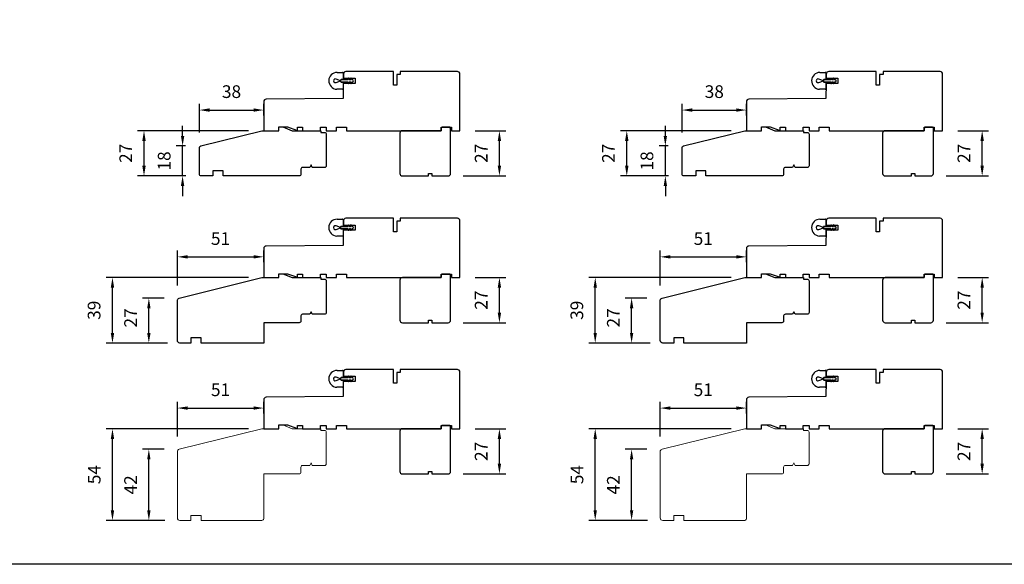
# Model space of a CAD drawing. Extents: x -4358 to -2522, y 4316 to 7126.
# Drawn here: x -3632 to -3050, y 4316 to 4638 of the extents above; entities that cross this region are included whole.
import ezdxf

# ---------------------------------------------------------------- set-up
doc = ezdxf.new("R2010")
doc.units = 0
doc.header["$LTSCALE"] = 10
doc.header["$MEASUREMENT"] = 0
doc.header["$PDMODE"] = 2
doc.header["$PDSIZE"] = -2
doc.layers.get('DEFPOINTS').update_dxf_attribs({"color": 2, "linetype": 'CONTINUOUS'})
for name, color, linetype in [('1', 1, 'CONTINUOUS'), ('6', 1, 'CONTINUOUS'), ('8', 7, 'CONTINUOUS'), ('Visible (ANSI)', 7, 'CONTINUOUS')]:
    doc.layers.add(name, color=color, linetype=linetype)
doc.layers.add('2', color=2, linetype='CONTINUOUS', lineweight=9)
doc.layers.add('Visible Narrow (ANSI)', color=7, linetype='CONTINUOUS', lineweight=20)
doc.styles.add('MODERN', font='tahoma.ttf')
doc.dimstyles.new('LWDEC$0', dxfattribs={"dimtxt": 2.5, "dimasz": 2, "dimexe": 1.25, "dimexo": 3, "dimgap": 2, "dimtad": 1, "dimtoh": 1, "dimzin": 1, "dimdsep": 46, "dimtxsty": 'MODERN', "dimcen": 0, "dimdle": 1.5, "dimadec": 0, "dimazin": 0, "dimtfac": 1, "dimtix": 1, "dimtmove": 0, "dimatfit": 3, "dimfxl": 0, "dimtzin": 0, "dimarcsym": 0})

# ---------------------------------------------------------------- blocks, each defined once
blk = doc.blocks.new('Lauren W.S.')
at = {"layer": '1'}
for p, q in [((-7.61, 0.04), (-10.31, 1.05)), ((-9.65, 5), (-6.49, 5)), ((-6.1, 4.62), (-6.1, 0.72)), ((-10.31, -1.05), (-7.61, -0.04)), ((-6.48, -5), (-9.87, -5)), ((-6.1, -0.72), (-6.1, -4.61))]:
    blk.add_line(p, q, dxfattribs=at)
for centre, radius, start, end in [((-9.59, 0), 5, 90.68762, 266.80855), ((-10.71, 0), 1.13, 69.34, 290.66), ((-6.48, 4.62), 0.387, 360, 91.30071), ((-6.48, -4.61), 0.387, 270, 360)]:
    blk.add_arc(centre, radius, start, end, dxfattribs=at)
at = {"layer": '6'}
for p, q in [((-7.61, -0.46), (-7.61, 0.46)), ((-7.61, 0.46), (-7.61, 0.04)), ((-7.36, 0.72), (-3.29, 0.72)), ((-6.1, 0.72), (-7.36, 0.72)), ((-3.07, 1.04), (-3.18, 1.28)), ((-2.77, 1.45), (-2.52, 0.86)), ((-2.3, 0.72), (-1.78, 0.72)), ((-1.57, 1.04), (-1.67, 1.28)), ((-1.27, 1.45), (-1.01, 0.86)), ((-0.8, 0.72), (-0.72, 0.72)), ((-7.61, -0.04), (-7.61, -0.46)), ((-3.29, -0.72), (-7.36, -0.72)), ((-7.36, -0.72), (-6.1, -0.72)), ((-3.18, -1.28), (-3.07, -1.04)), ((-2.52, -0.86), (-2.77, -1.46)), ((-1.78, -0.72), (-2.3, -0.72)), ((-1.67, -1.28), (-1.57, -1.04)), ((-1.01, -0.86), (-1.27, -1.46)), ((-0.72, -0.72), (-0.8, -0.72))]:
    blk.add_line(p, q, dxfattribs=at)
for centre, radius, start, end in [((-7.36, 0.46), 0.254, 90, 180), ((-7.36, 0.46), 0.254, 90, 180), ((-3.29, 0.95), 0.232, 270, 23.41418), ((-2.97, 1.36), 0.22, 24.10027, 202.70857), ((-2.3, 0.95), 0.232, 203.41418, 270), ((-1.78, 0.95), 0.232, 270, 23.41418), ((-1.47, 1.37), 0.22, 23.41418, 203.41418), ((-0.8, 0.95), 0.232, 203.41418, 269.99997), ((-0.72, 0), 0.718, 270, 90.01997), ((-7.36, -0.46), 0.254, 180, 270), ((-7.36, -0.46), 0.254, 180, 270), ((-3.29, -0.95), 0.232, 336.58582, 90), ((-2.98, -1.37), 0.22, 156.58582, 336.58582), ((-2.3, -0.95), 0.232, 90, 156.58582), ((-1.78, -0.95), 0.232, 336.58582, 90), ((-1.47, -1.37), 0.22, 156.58582, 336.58582), ((-0.8, -0.95), 0.232, 89.93812, 156.58582)]:
    blk.add_arc(centre, radius, start, end, dxfattribs=at)
blk = doc.blocks.new('*D219')
at = {"layer": '2', "color": 0, "lineweight": -2}
for p, q in [((-3362.36, 4572.2), (-3344.25, 4572.2)), ((-3348, 4551.45), (-3348, 4566.2)), ((-3369.36, 4545.45), (-3344.25, 4545.45))]:
    blk.add_line(p, q, dxfattribs=at)
at = {"layer": '2', "color": 0}
for points in [[(-3349, 4566.2), (-3347, 4566.2), (-3348, 4572.2)], [(-3349, 4551.45), (-3347, 4551.45), (-3348, 4545.45)]]:
    blk.add_solid(points, dxfattribs=at)
at = {"layer": 'DEFPOINTS', "color": 0}
for p in [(-3371.36, 4572.2), (-3348, 4572.2), (-3378.36, 4545.45)]:
    blk.add_point(p, dxfattribs=at)
at = {"layer": '2', "color": 0, "insert": (-3357.82, 4558.82), "char_height": 7.5, "attachment_point": 5, "rotation": 90, "style": 'MODERN'}
blk.add_mtext('27', dxfattribs=at)
blk = doc.blocks.new('*D212')
at = {"layer": '2', "color": 0, "linetype": 'ByBlock', "lineweight": -2}
for p, q in [((-3535.29, 4569.16), (-3535.29, 4575.16)), ((-3533.6, 4563.16), (-3539.04, 4563.16)), ((-3535.29, 4545.45), (-3535.29, 4563.16)), ((-3533.36, 4545.45), (-3539.04, 4545.45)), ((-3535.29, 4539.45), (-3535.29, 4533.45))]:
    blk.add_line(p, q, dxfattribs=at)
at = {"layer": '2', "color": 0}
for points in [[(-3536.29, 4569.16), (-3534.29, 4569.16), (-3535.29, 4563.16)], [(-3536.29, 4539.45), (-3534.29, 4539.45), (-3535.29, 4545.45)]]:
    blk.add_solid(points, dxfattribs=at)
at = {"layer": 'DEFPOINTS', "color": 0}
for p in [(-3535.29, 4563.16), (-3524.6, 4563.16), (-3524.36, 4545.45)]:
    blk.add_point(p, dxfattribs=at)
at = {"layer": '2', "color": 0, "insert": (-3545.21, 4554.31), "char_height": 7.5, "attachment_point": 5, "rotation": 90, "style": 'MODERN'}
blk.add_mtext('18', dxfattribs=at)
blk = doc.blocks.new('*D213')
at = {"layer": '2', "color": 0, "linetype": 'ByBlock', "lineweight": -2}
for p, q in [((-3496.36, 4572.2), (-3561.85, 4572.2)), ((-3558.1, 4551.45), (-3558.1, 4566.2)), ((-3533.36, 4545.45), (-3561.85, 4545.45))]:
    blk.add_line(p, q, dxfattribs=at)
at = {"layer": '2', "color": 0}
for points in [[(-3559.1, 4566.2), (-3557.1, 4566.2), (-3558.1, 4572.2)], [(-3559.1, 4551.45), (-3557.1, 4551.45), (-3558.1, 4545.45)]]:
    blk.add_solid(points, dxfattribs=at)
at = {"layer": 'DEFPOINTS', "color": 0}
for p in [(-3558.1, 4572.2), (-3487.36, 4572.2), (-3524.36, 4545.45)]:
    blk.add_point(p, dxfattribs=at)
at = {"layer": '2', "color": 0, "insert": (-3567.93, 4558.82), "char_height": 7.5, "attachment_point": 5, "rotation": 90, "style": 'MODERN'}
blk.add_mtext('27', dxfattribs=at)
blk = doc.blocks.new('*D214')
at = {"layer": '2', "color": 0, "linetype": 'ByBlock', "lineweight": -2}
for p, q in [((-3525.36, 4571.19), (-3525.36, 4588.16)), ((-3487.36, 4581.2), (-3487.36, 4588.16)), ((-3519.36, 4584.41), (-3493.36, 4584.41))]:
    blk.add_line(p, q, dxfattribs=at)
at = {"layer": '2', "color": 0}
for points in [[(-3519.36, 4585.41), (-3519.36, 4583.41), (-3525.36, 4584.41)], [(-3493.36, 4585.41), (-3493.36, 4583.41), (-3487.36, 4584.41)]]:
    blk.add_solid(points, dxfattribs=at)
at = {"layer": 'DEFPOINTS', "color": 0}
for p in [(-3487.36, 4584.41), (-3487.36, 4572.2), (-3525.36, 4562.19)]:
    blk.add_point(p, dxfattribs=at)
at = {"layer": '2', "color": 0, "insert": (-3506.36, 4594.33), "char_height": 7.5, "attachment_point": 5, "style": 'MODERN'}
blk.add_mtext('38', dxfattribs=at)
blk = doc.blocks.new('*D207')
at = {"layer": '2', "color": 0, "linetype": 'ByBlock', "lineweight": -2}
for p, q in [((-3546.22, 4473.18), (-3558.98, 4473.18)), ((-3555.23, 4452.62), (-3555.23, 4467.18)), ((-3544.29, 4446.62), (-3558.98, 4446.62))]:
    blk.add_line(p, q, dxfattribs=at)
at = {"layer": '2', "color": 0}
for points in [[(-3556.23, 4467.18), (-3554.23, 4467.18), (-3555.23, 4473.18)], [(-3556.23, 4452.62), (-3554.23, 4452.62), (-3555.23, 4446.62)]]:
    blk.add_solid(points, dxfattribs=at)
at = {"layer": 'DEFPOINTS', "color": 0}
for p in [(-3555.23, 4473.18), (-3537.22, 4473.18), (-3535.29, 4446.62)]:
    blk.add_point(p, dxfattribs=at)
at = {"layer": '2', "color": 0, "insert": (-3565.06, 4461.47), "char_height": 7.5, "attachment_point": 5, "rotation": 90, "style": 'MODERN'}
blk.add_mtext('27', dxfattribs=at)
blk = doc.blocks.new('*D215')
at = {"layer": '2', "color": 0, "linetype": 'ByBlock', "lineweight": -2}
for p, q in [((-3496.36, 4485.37), (-3580.49, 4485.37)), ((-3576.74, 4452.62), (-3576.74, 4479.37)), ((-3544.29, 4446.62), (-3580.49, 4446.62))]:
    blk.add_line(p, q, dxfattribs=at)
at = {"layer": '2', "color": 0}
for points in [[(-3577.74, 4479.37), (-3575.74, 4479.37), (-3576.74, 4485.37)], [(-3577.74, 4452.62), (-3575.74, 4452.62), (-3576.74, 4446.62)]]:
    blk.add_solid(points, dxfattribs=at)
at = {"layer": 'DEFPOINTS', "color": 0}
for p in [(-3576.74, 4485.37), (-3487.36, 4485.37), (-3535.29, 4446.62)]:
    blk.add_point(p, dxfattribs=at)
at = {"layer": '2', "color": 0, "insert": (-3586.64, 4465.99), "char_height": 7.5, "attachment_point": 5, "rotation": 90, "style": 'MODERN'}
blk.add_mtext('39', dxfattribs=at)
blk = doc.blocks.new('*D216')
at = {"layer": '2', "color": 0, "linetype": 'ByBlock', "lineweight": -2}
for p, q in [((-3538.36, 4480.73), (-3538.36, 4501.33)), ((-3487.36, 4494.37), (-3487.36, 4501.33)), ((-3532.36, 4497.58), (-3493.36, 4497.58))]:
    blk.add_line(p, q, dxfattribs=at)
at = {"layer": '2', "color": 0}
for points in [[(-3532.36, 4498.58), (-3532.36, 4496.58), (-3538.36, 4497.58)], [(-3493.36, 4498.58), (-3493.36, 4496.58), (-3487.36, 4497.58)]]:
    blk.add_solid(points, dxfattribs=at)
at = {"layer": 'DEFPOINTS', "color": 0}
for p in [(-3487.36, 4497.58), (-3487.36, 4485.37), (-3538.36, 4471.73)]:
    blk.add_point(p, dxfattribs=at)
at = {"layer": '2', "color": 0, "insert": (-3512.86, 4507.42), "char_height": 7.5, "attachment_point": 5, "style": 'MODERN'}
blk.add_mtext('51', dxfattribs=at)
blk = doc.blocks.new('*D208')
at = {"layer": '2', "color": 0, "linetype": 'ByBlock', "lineweight": -2}
for p, q in [((-3546.22, 4383.74), (-3558.98, 4383.74)), ((-3555.23, 4347.68), (-3555.23, 4377.74)), ((-3545.86, 4341.68), (-3558.98, 4341.68))]:
    blk.add_line(p, q, dxfattribs=at)
at = {"layer": '2', "color": 0}
for points in [[(-3556.23, 4377.74), (-3554.23, 4377.74), (-3555.23, 4383.74)], [(-3556.23, 4347.68), (-3554.23, 4347.68), (-3555.23, 4341.68)]]:
    blk.add_solid(points, dxfattribs=at)
at = {"layer": 'DEFPOINTS', "color": 0}
for p in [(-3555.23, 4383.74), (-3537.22, 4383.74), (-3536.86, 4341.68)]:
    blk.add_point(p, dxfattribs=at)
at = {"layer": '2', "color": 0, "insert": (-3565.06, 4362.71), "char_height": 7.5, "attachment_point": 5, "rotation": 90, "style": 'MODERN'}
blk.add_mtext('42', dxfattribs=at)
blk = doc.blocks.new('*D217')
at = {"layer": '2', "color": 0, "linetype": 'ByBlock', "lineweight": -2}
for p, q in [((-3496.36, 4395.93), (-3580.49, 4395.93)), ((-3576.74, 4347.68), (-3576.74, 4389.93)), ((-3545.86, 4341.68), (-3580.49, 4341.68))]:
    blk.add_line(p, q, dxfattribs=at)
at = {"layer": '2', "color": 0}
for points in [[(-3577.74, 4389.93), (-3575.74, 4389.93), (-3576.74, 4395.93)], [(-3577.74, 4347.68), (-3575.74, 4347.68), (-3576.74, 4341.68)]]:
    blk.add_solid(points, dxfattribs=at)
at = {"layer": 'DEFPOINTS', "color": 0}
for p in [(-3576.74, 4395.93), (-3487.36, 4395.93), (-3536.86, 4341.68)]:
    blk.add_point(p, dxfattribs=at)
at = {"layer": '2', "color": 0, "insert": (-3586.56, 4368.8), "char_height": 7.5, "attachment_point": 5, "rotation": 90, "style": 'MODERN'}
blk.add_mtext('54', dxfattribs=at)
blk = doc.blocks.new('*D218')
at = {"layer": '2', "color": 0, "linetype": 'ByBlock', "lineweight": -2}
for p, q in [((-3538.36, 4391.29), (-3538.36, 4411.89)), ((-3532.36, 4408.14), (-3493.36, 4408.14)), ((-3487.36, 4404.93), (-3487.36, 4411.89))]:
    blk.add_line(p, q, dxfattribs=at)
at = {"layer": '2', "color": 0}
for points in [[(-3532.36, 4409.14), (-3532.36, 4407.14), (-3538.36, 4408.14)], [(-3493.36, 4409.14), (-3493.36, 4407.14), (-3487.36, 4408.14)]]:
    blk.add_solid(points, dxfattribs=at)
at = {"layer": 'DEFPOINTS', "color": 0}
for p in [(-3487.36, 4408.14), (-3487.36, 4395.93), (-3538.36, 4382.29)]:
    blk.add_point(p, dxfattribs=at)
at = {"layer": '2', "color": 0, "insert": (-3512.86, 4417.98), "char_height": 7.5, "attachment_point": 5, "style": 'MODERN'}
blk.add_mtext('51', dxfattribs=at)
blk = doc.blocks.new('*D209')
at = {"layer": '2', "color": 0, "lineweight": -2}
for p, q in [((-3362.36, 4485.37), (-3344.25, 4485.37)), ((-3348, 4464.62), (-3348, 4479.37)), ((-3369.36, 4458.62), (-3344.25, 4458.62))]:
    blk.add_line(p, q, dxfattribs=at)
at = {"layer": '2', "color": 0}
for points in [[(-3349, 4479.37), (-3347, 4479.37), (-3348, 4485.37)], [(-3349, 4464.62), (-3347, 4464.62), (-3348, 4458.62)]]:
    blk.add_solid(points, dxfattribs=at)
at = {"layer": 'DEFPOINTS', "color": 0}
for p in [(-3371.36, 4485.37), (-3348, 4485.37), (-3378.36, 4458.62)]:
    blk.add_point(p, dxfattribs=at)
at = {"layer": '2', "color": 0, "insert": (-3357.82, 4471.99), "char_height": 7.5, "attachment_point": 5, "rotation": 90, "style": 'MODERN'}
blk.add_mtext('27', dxfattribs=at)
blk = doc.blocks.new('*D210')
at = {"layer": '2', "color": 0, "lineweight": -2}
for p, q in [((-3362.36, 4395.93), (-3344.25, 4395.93)), ((-3348, 4375.18), (-3348, 4389.93)), ((-3369.36, 4369.18), (-3344.25, 4369.18))]:
    blk.add_line(p, q, dxfattribs=at)
at = {"layer": '2', "color": 0}
for points in [[(-3349, 4389.93), (-3347, 4389.93), (-3348, 4395.93)], [(-3349, 4375.18), (-3347, 4375.18), (-3348, 4369.18)]]:
    blk.add_solid(points, dxfattribs=at)
at = {"layer": 'DEFPOINTS', "color": 0}
for p in [(-3371.36, 4395.93), (-3348, 4395.93), (-3378.36, 4369.18)]:
    blk.add_point(p, dxfattribs=at)
at = {"layer": '2', "color": 0, "insert": (-3357.82, 4382.55), "char_height": 7.5, "attachment_point": 5, "rotation": 90, "style": 'MODERN'}
blk.add_mtext('27', dxfattribs=at)
blk = doc.blocks.new('*D234')
at = {"layer": '2', "color": 0, "lineweight": -2}
for p, q in [((-3076.98, 4572.2), (-3058.87, 4572.2)), ((-3062.62, 4551.45), (-3062.62, 4566.2)), ((-3083.98, 4545.45), (-3058.87, 4545.45))]:
    blk.add_line(p, q, dxfattribs=at)
at = {"layer": '2', "color": 0}
for points in [[(-3063.62, 4566.2), (-3061.62, 4566.2), (-3062.62, 4572.2)], [(-3063.62, 4551.45), (-3061.62, 4551.45), (-3062.62, 4545.45)]]:
    blk.add_solid(points, dxfattribs=at)
at = {"layer": 'DEFPOINTS', "color": 0}
for p in [(-3085.98, 4572.2), (-3062.62, 4572.2), (-3092.98, 4545.45)]:
    blk.add_point(p, dxfattribs=at)
at = {"layer": '2', "color": 0, "insert": (-3072.45, 4558.82), "char_height": 7.5, "attachment_point": 5, "rotation": 90, "style": 'MODERN'}
blk.add_mtext('27', dxfattribs=at)
blk = doc.blocks.new('*D227')
at = {"layer": '2', "color": 0, "linetype": 'ByBlock', "lineweight": -2}
for p, q in [((-3249.91, 4569.16), (-3249.91, 4575.16)), ((-3248.22, 4563.16), (-3253.66, 4563.16)), ((-3249.91, 4545.45), (-3249.91, 4563.16)), ((-3247.98, 4545.45), (-3253.66, 4545.45)), ((-3249.91, 4539.45), (-3249.91, 4533.45))]:
    blk.add_line(p, q, dxfattribs=at)
at = {"layer": '2', "color": 0}
for points in [[(-3250.91, 4569.16), (-3248.91, 4569.16), (-3249.91, 4563.16)], [(-3250.91, 4539.45), (-3248.91, 4539.45), (-3249.91, 4545.45)]]:
    blk.add_solid(points, dxfattribs=at)
at = {"layer": 'DEFPOINTS', "color": 0}
for p in [(-3249.91, 4563.16), (-3239.22, 4563.16), (-3238.98, 4545.45)]:
    blk.add_point(p, dxfattribs=at)
at = {"layer": '2', "color": 0, "insert": (-3259.83, 4554.31), "char_height": 7.5, "attachment_point": 5, "rotation": 90, "style": 'MODERN'}
blk.add_mtext('18', dxfattribs=at)
blk = doc.blocks.new('*D228')
at = {"layer": '2', "color": 0, "linetype": 'ByBlock', "lineweight": -2}
for p, q in [((-3210.98, 4572.2), (-3276.47, 4572.2)), ((-3272.72, 4551.45), (-3272.72, 4566.2)), ((-3247.98, 4545.45), (-3276.47, 4545.45))]:
    blk.add_line(p, q, dxfattribs=at)
at = {"layer": '2', "color": 0}
for points in [[(-3273.72, 4566.2), (-3271.72, 4566.2), (-3272.72, 4572.2)], [(-3273.72, 4551.45), (-3271.72, 4551.45), (-3272.72, 4545.45)]]:
    blk.add_solid(points, dxfattribs=at)
at = {"layer": 'DEFPOINTS', "color": 0}
for p in [(-3272.72, 4572.2), (-3201.98, 4572.2), (-3238.98, 4545.45)]:
    blk.add_point(p, dxfattribs=at)
at = {"layer": '2', "color": 0, "insert": (-3282.55, 4558.82), "char_height": 7.5, "attachment_point": 5, "rotation": 90, "style": 'MODERN'}
blk.add_mtext('27', dxfattribs=at)
blk = doc.blocks.new('*D229')
at = {"layer": '2', "color": 0, "linetype": 'ByBlock', "lineweight": -2}
for p, q in [((-3239.98, 4571.19), (-3239.98, 4588.16)), ((-3201.98, 4581.2), (-3201.98, 4588.16)), ((-3233.98, 4584.41), (-3207.98, 4584.41))]:
    blk.add_line(p, q, dxfattribs=at)
at = {"layer": '2', "color": 0}
for points in [[(-3233.98, 4585.41), (-3233.98, 4583.41), (-3239.98, 4584.41)], [(-3207.98, 4585.41), (-3207.98, 4583.41), (-3201.98, 4584.41)]]:
    blk.add_solid(points, dxfattribs=at)
at = {"layer": 'DEFPOINTS', "color": 0}
for p in [(-3201.98, 4584.41), (-3201.98, 4572.2), (-3239.98, 4562.19)]:
    blk.add_point(p, dxfattribs=at)
at = {"layer": '2', "color": 0, "insert": (-3220.98, 4594.33), "char_height": 7.5, "attachment_point": 5, "style": 'MODERN'}
blk.add_mtext('38', dxfattribs=at)
blk = doc.blocks.new('*D222')
at = {"layer": '2', "color": 0, "linetype": 'ByBlock', "lineweight": -2}
for p, q in [((-3260.84, 4473.18), (-3273.6, 4473.18)), ((-3269.85, 4452.62), (-3269.85, 4467.18)), ((-3258.91, 4446.62), (-3273.6, 4446.62))]:
    blk.add_line(p, q, dxfattribs=at)
at = {"layer": '2', "color": 0}
for points in [[(-3270.85, 4467.18), (-3268.85, 4467.18), (-3269.85, 4473.18)], [(-3270.85, 4452.62), (-3268.85, 4452.62), (-3269.85, 4446.62)]]:
    blk.add_solid(points, dxfattribs=at)
at = {"layer": 'DEFPOINTS', "color": 0}
for p in [(-3269.85, 4473.18), (-3251.84, 4473.18), (-3249.91, 4446.62)]:
    blk.add_point(p, dxfattribs=at)
at = {"layer": '2', "color": 0, "insert": (-3279.68, 4461.47), "char_height": 7.5, "attachment_point": 5, "rotation": 90, "style": 'MODERN'}
blk.add_mtext('27', dxfattribs=at)
blk = doc.blocks.new('*D230')
at = {"layer": '2', "color": 0, "linetype": 'ByBlock', "lineweight": -2}
for p, q in [((-3210.98, 4485.37), (-3295.11, 4485.37)), ((-3291.36, 4452.62), (-3291.36, 4479.37)), ((-3258.91, 4446.62), (-3295.11, 4446.62))]:
    blk.add_line(p, q, dxfattribs=at)
at = {"layer": '2', "color": 0}
for points in [[(-3292.36, 4479.37), (-3290.36, 4479.37), (-3291.36, 4485.37)], [(-3292.36, 4452.62), (-3290.36, 4452.62), (-3291.36, 4446.62)]]:
    blk.add_solid(points, dxfattribs=at)
at = {"layer": 'DEFPOINTS', "color": 0}
for p in [(-3291.36, 4485.37), (-3201.98, 4485.37), (-3249.91, 4446.62)]:
    blk.add_point(p, dxfattribs=at)
at = {"layer": '2', "color": 0, "insert": (-3301.26, 4465.99), "char_height": 7.5, "attachment_point": 5, "rotation": 90, "style": 'MODERN'}
blk.add_mtext('39', dxfattribs=at)
blk = doc.blocks.new('*D231')
at = {"layer": '2', "color": 0, "linetype": 'ByBlock', "lineweight": -2}
for p, q in [((-3252.98, 4480.73), (-3252.98, 4501.33)), ((-3201.98, 4494.37), (-3201.98, 4501.33)), ((-3246.98, 4497.58), (-3207.98, 4497.58))]:
    blk.add_line(p, q, dxfattribs=at)
at = {"layer": '2', "color": 0}
for points in [[(-3246.98, 4498.58), (-3246.98, 4496.58), (-3252.98, 4497.58)], [(-3207.98, 4498.58), (-3207.98, 4496.58), (-3201.98, 4497.58)]]:
    blk.add_solid(points, dxfattribs=at)
at = {"layer": 'DEFPOINTS', "color": 0}
for p in [(-3201.98, 4497.58), (-3201.98, 4485.37), (-3252.98, 4471.73)]:
    blk.add_point(p, dxfattribs=at)
at = {"layer": '2', "color": 0, "insert": (-3227.48, 4507.42), "char_height": 7.5, "attachment_point": 5, "style": 'MODERN'}
blk.add_mtext('51', dxfattribs=at)
blk = doc.blocks.new('*D223')
at = {"layer": '2', "color": 0, "linetype": 'ByBlock', "lineweight": -2}
for p, q in [((-3260.84, 4383.74), (-3273.6, 4383.74)), ((-3269.85, 4347.68), (-3269.85, 4377.74)), ((-3260.48, 4341.68), (-3273.6, 4341.68))]:
    blk.add_line(p, q, dxfattribs=at)
at = {"layer": '2', "color": 0}
for points in [[(-3270.85, 4377.74), (-3268.85, 4377.74), (-3269.85, 4383.74)], [(-3270.85, 4347.68), (-3268.85, 4347.68), (-3269.85, 4341.68)]]:
    blk.add_solid(points, dxfattribs=at)
at = {"layer": 'DEFPOINTS', "color": 0}
for p in [(-3269.85, 4383.74), (-3251.84, 4383.74), (-3251.48, 4341.68)]:
    blk.add_point(p, dxfattribs=at)
at = {"layer": '2', "color": 0, "insert": (-3279.68, 4362.71), "char_height": 7.5, "attachment_point": 5, "rotation": 90, "style": 'MODERN'}
blk.add_mtext('42', dxfattribs=at)
blk = doc.blocks.new('*D232')
at = {"layer": '2', "color": 0, "linetype": 'ByBlock', "lineweight": -2}
for p, q in [((-3210.98, 4395.93), (-3295.11, 4395.93)), ((-3291.36, 4347.68), (-3291.36, 4389.93)), ((-3260.48, 4341.68), (-3295.11, 4341.68))]:
    blk.add_line(p, q, dxfattribs=at)
at = {"layer": '2', "color": 0}
for points in [[(-3292.36, 4389.93), (-3290.36, 4389.93), (-3291.36, 4395.93)], [(-3292.36, 4347.68), (-3290.36, 4347.68), (-3291.36, 4341.68)]]:
    blk.add_solid(points, dxfattribs=at)
at = {"layer": 'DEFPOINTS', "color": 0}
for p in [(-3291.36, 4395.93), (-3201.98, 4395.93), (-3251.48, 4341.68)]:
    blk.add_point(p, dxfattribs=at)
at = {"layer": '2', "color": 0, "insert": (-3301.18, 4368.8), "char_height": 7.5, "attachment_point": 5, "rotation": 90, "style": 'MODERN'}
blk.add_mtext('54', dxfattribs=at)
blk = doc.blocks.new('*D233')
at = {"layer": '2', "color": 0, "linetype": 'ByBlock', "lineweight": -2}
for p, q in [((-3252.98, 4391.29), (-3252.98, 4411.89)), ((-3246.98, 4408.14), (-3207.98, 4408.14)), ((-3201.98, 4404.93), (-3201.98, 4411.89))]:
    blk.add_line(p, q, dxfattribs=at)
at = {"layer": '2', "color": 0}
for points in [[(-3246.98, 4409.14), (-3246.98, 4407.14), (-3252.98, 4408.14)], [(-3207.98, 4409.14), (-3207.98, 4407.14), (-3201.98, 4408.14)]]:
    blk.add_solid(points, dxfattribs=at)
at = {"layer": 'DEFPOINTS', "color": 0}
for p in [(-3201.98, 4408.14), (-3201.98, 4395.93), (-3252.98, 4382.29)]:
    blk.add_point(p, dxfattribs=at)
at = {"layer": '2', "color": 0, "insert": (-3227.48, 4417.98), "char_height": 7.5, "attachment_point": 5, "style": 'MODERN'}
blk.add_mtext('51', dxfattribs=at)
blk = doc.blocks.new('*D224')
at = {"layer": '2', "color": 0, "lineweight": -2}
for p, q in [((-3076.98, 4485.37), (-3058.87, 4485.37)), ((-3062.62, 4464.62), (-3062.62, 4479.37)), ((-3083.98, 4458.62), (-3058.87, 4458.62))]:
    blk.add_line(p, q, dxfattribs=at)
at = {"layer": '2', "color": 0}
for points in [[(-3063.62, 4479.37), (-3061.62, 4479.37), (-3062.62, 4485.37)], [(-3063.62, 4464.62), (-3061.62, 4464.62), (-3062.62, 4458.62)]]:
    blk.add_solid(points, dxfattribs=at)
at = {"layer": 'DEFPOINTS', "color": 0}
for p in [(-3085.98, 4485.37), (-3062.62, 4485.37), (-3092.98, 4458.62)]:
    blk.add_point(p, dxfattribs=at)
at = {"layer": '2', "color": 0, "insert": (-3072.45, 4471.99), "char_height": 7.5, "attachment_point": 5, "rotation": 90, "style": 'MODERN'}
blk.add_mtext('27', dxfattribs=at)
blk = doc.blocks.new('*D225')
at = {"layer": '2', "color": 0, "lineweight": -2}
for p, q in [((-3076.98, 4395.93), (-3058.87, 4395.93)), ((-3062.62, 4375.18), (-3062.62, 4389.93)), ((-3083.98, 4369.18), (-3058.87, 4369.18))]:
    blk.add_line(p, q, dxfattribs=at)
at = {"layer": '2', "color": 0}
for points in [[(-3063.62, 4389.93), (-3061.62, 4389.93), (-3062.62, 4395.93)], [(-3063.62, 4375.18), (-3061.62, 4375.18), (-3062.62, 4369.18)]]:
    blk.add_solid(points, dxfattribs=at)
at = {"layer": 'DEFPOINTS', "color": 0}
for p in [(-3085.98, 4395.93), (-3062.62, 4395.93), (-3092.98, 4369.18)]:
    blk.add_point(p, dxfattribs=at)
at = {"layer": '2', "color": 0, "insert": (-3072.45, 4382.55), "char_height": 7.5, "attachment_point": 5, "rotation": 90, "style": 'MODERN'}
blk.add_mtext('27', dxfattribs=at)

msp = doc.modelspace()

# ---------------------------------------------------------------- linework, layer by layer
at = {"layer": '8', "linetype": 'Continuous'}
msp.add_lwpolyline([(-4181.28, 4960), (-2698.56, 4960), (-2698.56, 4315.72), (-4181.28, 4315.72)], close=True, dxfattribs=at)
at = {"layer": '8'}
for points in [[(-3408.61, 4605.45), (-3408.61, 4599.2), (-3410.61, 4599.2), (-3410.61, 4607.2), (-3438.73, 4607.2, 0.41166), (-3440.23, 4605.71), (-3440.25, 4603.2), (-3433.36, 4603.2), (-3433.36, 4600.2), (-3440.28, 4600.2), (-3440.36, 4591.2), (-3485.87, 4590.8, 0.41166), (-3487.36, 4589.3), (-3487.36, 4572.2), (-3478.36, 4572.2), (-3478.36, 4574.45), (-3473.36, 4574.45), (-3468.03, 4572.51, 0.520567), (-3467.36, 4572.98), (-3467.36, 4574.2), (-3464.36, 4574.2), (-3464.36, 4572.2), (-3455.86, 4572.2), (-3453.86, 4572.2), (-3453.86, 4574.2), (-3450.36, 4574.2), (-3450.36, 4572.2), (-3444.36, 4572.2), (-3444.36, 4574.2), (-3438.36, 4574.2), (-3438.36, 4572.2), (-3382.36, 4572.2), (-3382.36, 4574.2), (-3376.36, 4574.2), (-3376.36, 4572.2), (-3371.36, 4572.2), (-3371.36, 4605.7, 0.414214), (-3372.86, 4607.2), (-3406.61, 4607.2), (-3406.61, 4605.45)], [(-3123.23, 4605.45), (-3123.23, 4599.2), (-3125.23, 4599.2), (-3125.23, 4607.2), (-3153.35, 4607.2, 0.41166), (-3154.85, 4605.71), (-3154.87, 4603.2), (-3147.98, 4603.2), (-3147.98, 4600.2), (-3154.9, 4600.2), (-3154.98, 4591.2), (-3200.49, 4590.8, 0.41166), (-3201.98, 4589.3), (-3201.98, 4572.2), (-3192.98, 4572.2), (-3192.98, 4574.45), (-3187.98, 4574.45), (-3182.65, 4572.51, 0.520567), (-3181.98, 4572.98), (-3181.98, 4574.2), (-3178.98, 4574.2), (-3178.98, 4572.2), (-3170.48, 4572.2), (-3168.48, 4572.2), (-3168.48, 4574.2), (-3164.98, 4574.2), (-3164.98, 4572.2), (-3158.98, 4572.2), (-3158.98, 4574.2), (-3152.98, 4574.2), (-3152.98, 4572.2), (-3096.98, 4572.2), (-3096.98, 4574.2), (-3090.98, 4574.2), (-3090.98, 4572.2), (-3085.98, 4572.2), (-3085.98, 4605.7, 0.414214), (-3087.48, 4607.2), (-3121.23, 4607.2), (-3121.23, 4605.45)], [(-3524.6, 4563.16), (-3488.36, 4572.2), (-3478.36, 4572.2), (-3478.36, 4574.45), (-3476.11, 4574.45), (-3470.61, 4572.2), (-3453.61, 4572.2), (-3453.61, 4571.2), (-3451.36, 4571.2, -0.414214), (-3450.36, 4570.2), (-3450.36, 4551.45, -0.414214), (-3451.36, 4550.45), (-3458.61, 4550.45), (-3459.36, 4551.95), (-3460.11, 4550.45), (-3464.36, 4550.45, 0.414214), (-3465.36, 4549.45), (-3465.36, 4546.45, -0.414214), (-3466.36, 4545.45), (-3511.36, 4545.45), (-3511.36, 4548.45), (-3517.36, 4548.45), (-3517.36, 4545.45), (-3524.36, 4545.45, -0.414214), (-3525.36, 4546.45), (-3525.36, 4562.19, -0.344328)], [(-3377.36, 4574.2), (-3381.86, 4574.2), (-3382.36, 4573.7), (-3382.36, 4572.25), (-3382.36, 4572.2), (-3405.36, 4572.2, 0.414214), (-3406.86, 4570.7), (-3406.86, 4546.95, 0.414214), (-3405.36, 4545.45), (-3389.86, 4545.45), (-3389.86, 4546.95), (-3387.86, 4546.95), (-3387.86, 4545.45), (-3378.36, 4545.45, 0.414214), (-3376.86, 4546.95), (-3376.86, 4573.7)], [(-3239.22, 4563.16), (-3202.98, 4572.2), (-3192.98, 4572.2), (-3192.98, 4574.45), (-3190.73, 4574.45), (-3185.23, 4572.2), (-3168.23, 4572.2), (-3168.23, 4571.2), (-3165.98, 4571.2, -0.414214), (-3164.98, 4570.2), (-3164.98, 4551.45, -0.414214), (-3165.98, 4550.45), (-3173.23, 4550.45), (-3173.98, 4551.95), (-3174.73, 4550.45), (-3178.98, 4550.45, 0.414214), (-3179.98, 4549.45), (-3179.98, 4546.45, -0.414214), (-3180.98, 4545.45), (-3225.98, 4545.45), (-3225.98, 4548.45), (-3231.98, 4548.45), (-3231.98, 4545.45), (-3238.98, 4545.45, -0.414214), (-3239.98, 4546.45), (-3239.98, 4562.19, -0.344328)], [(-3091.98, 4574.2), (-3096.48, 4574.2), (-3096.98, 4573.7), (-3096.98, 4572.25), (-3096.98, 4572.2), (-3119.98, 4572.2, 0.414214), (-3121.48, 4570.7), (-3121.48, 4546.95, 0.414214), (-3119.98, 4545.45), (-3104.48, 4545.45), (-3104.48, 4546.95), (-3102.48, 4546.95), (-3102.48, 4545.45), (-3092.98, 4545.45, 0.414214), (-3091.48, 4546.95), (-3091.48, 4573.7)], [(-3408.61, 4518.62), (-3408.61, 4512.37), (-3410.61, 4512.37), (-3410.61, 4520.37), (-3438.73, 4520.37, 0.41166), (-3440.23, 4518.88), (-3440.25, 4516.37), (-3433.36, 4516.37), (-3433.36, 4513.37), (-3440.28, 4513.37), (-3440.36, 4504.36), (-3485.87, 4503.97, 0.41166), (-3487.36, 4502.47), (-3487.36, 4485.37), (-3478.36, 4485.37), (-3478.36, 4487.62), (-3473.36, 4487.62), (-3468.03, 4485.68, 0.520567), (-3467.36, 4486.15), (-3467.36, 4487.37), (-3464.36, 4487.37), (-3464.36, 4485.37), (-3455.86, 4485.37), (-3453.86, 4485.37), (-3453.86, 4487.37), (-3450.36, 4487.37), (-3450.36, 4485.37), (-3444.36, 4485.37), (-3444.36, 4487.37), (-3438.36, 4487.37), (-3438.36, 4485.37), (-3382.36, 4485.37), (-3382.36, 4487.37), (-3376.36, 4487.37), (-3376.36, 4485.37), (-3371.36, 4485.37), (-3371.36, 4518.87, 0.414214), (-3372.86, 4520.37), (-3406.61, 4520.37), (-3406.61, 4518.62)], [(-3123.23, 4518.62), (-3123.23, 4512.37), (-3125.23, 4512.37), (-3125.23, 4520.37), (-3153.35, 4520.37, 0.41166), (-3154.85, 4518.88), (-3154.87, 4516.37), (-3147.98, 4516.37), (-3147.98, 4513.37), (-3154.9, 4513.37), (-3154.98, 4504.36), (-3200.49, 4503.97, 0.41166), (-3201.98, 4502.47), (-3201.98, 4485.37), (-3192.98, 4485.37), (-3192.98, 4487.62), (-3187.98, 4487.62), (-3182.65, 4485.68, 0.520567), (-3181.98, 4486.15), (-3181.98, 4487.37), (-3178.98, 4487.37), (-3178.98, 4485.37), (-3170.48, 4485.37), (-3168.48, 4485.37), (-3168.48, 4487.37), (-3164.98, 4487.37), (-3164.98, 4485.37), (-3158.98, 4485.37), (-3158.98, 4487.37), (-3152.98, 4487.37), (-3152.98, 4485.37), (-3096.98, 4485.37), (-3096.98, 4487.37), (-3090.98, 4487.37), (-3090.98, 4485.37), (-3085.98, 4485.37), (-3085.98, 4518.87, 0.414214), (-3087.48, 4520.37), (-3121.23, 4520.37), (-3121.23, 4518.62)], [(-3377.36, 4487.37), (-3381.86, 4487.37), (-3382.36, 4486.87), (-3382.36, 4485.42), (-3382.36, 4485.37), (-3405.36, 4485.37, 0.414214), (-3406.86, 4483.87), (-3406.86, 4460.12, 0.414214), (-3405.36, 4458.62), (-3389.86, 4458.62), (-3389.86, 4460.12), (-3387.86, 4460.12), (-3387.86, 4458.62), (-3378.36, 4458.62, 0.414214), (-3376.86, 4460.12), (-3376.86, 4486.87)], [(-3091.98, 4487.37), (-3096.48, 4487.37), (-3096.98, 4486.87), (-3096.98, 4485.42), (-3096.98, 4485.37), (-3119.98, 4485.37, 0.414214), (-3121.48, 4483.87), (-3121.48, 4460.12, 0.414214), (-3119.98, 4458.62), (-3104.48, 4458.62), (-3104.48, 4460.12), (-3102.48, 4460.12), (-3102.48, 4458.62), (-3092.98, 4458.62, 0.414214), (-3091.48, 4460.12), (-3091.48, 4486.87)], [(-3408.61, 4429.18), (-3408.61, 4422.93), (-3410.61, 4422.93), (-3410.61, 4430.93), (-3438.73, 4430.93, 0.41166), (-3440.23, 4429.44), (-3440.25, 4426.93), (-3433.36, 4426.93), (-3433.36, 4423.93), (-3440.28, 4423.93), (-3440.36, 4414.92), (-3485.87, 4414.53, 0.41166), (-3487.36, 4413.03), (-3487.36, 4395.93), (-3478.36, 4395.93), (-3478.36, 4398.18), (-3473.36, 4398.18), (-3468.03, 4396.24, 0.520567), (-3467.36, 4396.71), (-3467.36, 4397.93), (-3464.36, 4397.93), (-3464.36, 4395.93), (-3455.86, 4395.93), (-3453.86, 4395.93), (-3453.86, 4397.93), (-3450.36, 4397.93), (-3450.36, 4395.93), (-3444.36, 4395.93), (-3444.36, 4397.93), (-3438.36, 4397.93), (-3438.36, 4395.93), (-3382.36, 4395.93), (-3382.36, 4397.93), (-3376.36, 4397.93), (-3376.36, 4395.93), (-3371.36, 4395.93), (-3371.36, 4429.43, 0.414214), (-3372.86, 4430.93), (-3406.61, 4430.93), (-3406.61, 4429.18)], [(-3123.23, 4429.18), (-3123.23, 4422.93), (-3125.23, 4422.93), (-3125.23, 4430.93), (-3153.35, 4430.93, 0.41166), (-3154.85, 4429.44), (-3154.87, 4426.93), (-3147.98, 4426.93), (-3147.98, 4423.93), (-3154.9, 4423.93), (-3154.98, 4414.92), (-3200.49, 4414.53, 0.41166), (-3201.98, 4413.03), (-3201.98, 4395.93), (-3192.98, 4395.93), (-3192.98, 4398.18), (-3187.98, 4398.18), (-3182.65, 4396.24, 0.520567), (-3181.98, 4396.71), (-3181.98, 4397.93), (-3178.98, 4397.93), (-3178.98, 4395.93), (-3170.48, 4395.93), (-3168.48, 4395.93), (-3168.48, 4397.93), (-3164.98, 4397.93), (-3164.98, 4395.93), (-3158.98, 4395.93), (-3158.98, 4397.93), (-3152.98, 4397.93), (-3152.98, 4395.93), (-3096.98, 4395.93), (-3096.98, 4397.93), (-3090.98, 4397.93), (-3090.98, 4395.93), (-3085.98, 4395.93), (-3085.98, 4429.43, 0.414214), (-3087.48, 4430.93), (-3121.23, 4430.93), (-3121.23, 4429.18)], [(-3377.36, 4397.93), (-3381.86, 4397.93), (-3382.36, 4397.43), (-3382.36, 4395.98), (-3382.36, 4395.93), (-3405.36, 4395.93, 0.414214), (-3406.86, 4394.43), (-3406.86, 4370.68, 0.414214), (-3405.36, 4369.18), (-3389.86, 4369.18), (-3389.86, 4370.68), (-3387.86, 4370.68), (-3387.86, 4369.18), (-3378.36, 4369.18, 0.414214), (-3376.86, 4370.68), (-3376.86, 4397.43)], [(-3091.98, 4397.93), (-3096.48, 4397.93), (-3096.98, 4397.43), (-3096.98, 4395.98), (-3096.98, 4395.93), (-3119.98, 4395.93, 0.414214), (-3121.48, 4394.43), (-3121.48, 4370.68, 0.414214), (-3119.98, 4369.18), (-3104.48, 4369.18), (-3104.48, 4370.68), (-3102.48, 4370.68), (-3102.48, 4369.18), (-3092.98, 4369.18, 0.414214), (-3091.48, 4370.68), (-3091.48, 4397.43)]]:
    msp.add_lwpolyline(points, format="xyb", close=True, dxfattribs=at)
at = {"layer": 'Visible (ANSI)'}
for points in [[(-3478.36, 4487.62), (-3476.11, 4487.62), (-3470.61, 4485.37), (-3453.61, 4485.37), (-3453.61, 4484.37), (-3451.36, 4484.37, -0.414214), (-3450.36, 4483.37), (-3450.36, 4464.62, -0.414214), (-3451.36, 4463.62), (-3458.61, 4463.62), (-3459.36, 4465.12), (-3460.11, 4463.62), (-3464.36, 4463.62, 0.414214), (-3465.36, 4462.62), (-3465.36, 4459.62, -0.414214), (-3466.36, 4458.62), (-3487.36, 4458.62), (-3487.36, 4446.62), (-3524.36, 4446.62), (-3524.36, 4449.62), (-3530.36, 4449.62), (-3530.36, 4446.62), (-3536.86, 4446.62, -0.414214), (-3538.36, 4448.12), (-3538.36, 4471.73, -0.344328), (-3537.22, 4473.18), (-3488.36, 4485.37), (-3478.36, 4485.37)], [(-3192.98, 4487.62), (-3190.73, 4487.62), (-3185.23, 4485.37), (-3168.23, 4485.37), (-3168.23, 4484.37), (-3165.98, 4484.37, -0.414214), (-3164.98, 4483.37), (-3164.98, 4464.62, -0.414214), (-3165.98, 4463.62), (-3173.23, 4463.62), (-3173.98, 4465.12), (-3174.73, 4463.62), (-3178.98, 4463.62, 0.414214), (-3179.98, 4462.62), (-3179.98, 4459.62, -0.414214), (-3180.98, 4458.62), (-3201.98, 4458.62), (-3201.98, 4446.62), (-3238.98, 4446.62), (-3238.98, 4449.62), (-3244.98, 4449.62), (-3244.98, 4446.62), (-3251.48, 4446.62, -0.414214), (-3252.98, 4448.12), (-3252.98, 4471.73, -0.344328), (-3251.84, 4473.18), (-3202.98, 4485.37), (-3192.98, 4485.37)]]:
    msp.add_lwpolyline(points, format="xyb", close=True, dxfattribs=at)
at = {"layer": 'Visible Narrow (ANSI)'}
for points in [[(-3478.36, 4398.18), (-3476.11, 4398.18), (-3470.61, 4395.93), (-3453.61, 4395.93), (-3453.61, 4394.93), (-3451.36, 4394.93, -0.414214), (-3450.36, 4393.93), (-3450.36, 4375.18, -0.414214), (-3451.36, 4374.18), (-3458.61, 4374.18), (-3459.36, 4375.68), (-3460.11, 4374.18), (-3464.36, 4374.18, 0.414214), (-3465.36, 4373.18), (-3465.36, 4370.18, -0.414214), (-3466.36, 4369.18), (-3487.36, 4369.18), (-3487.36, 4342.68, -0.414214), (-3488.36, 4341.68), (-3524.36, 4341.68), (-3524.36, 4344.68), (-3530.36, 4344.68), (-3530.36, 4341.68), (-3536.86, 4341.68, -0.414214), (-3538.36, 4343.18), (-3538.36, 4382.29, -0.344328), (-3537.22, 4383.74), (-3488.36, 4395.93), (-3478.36, 4395.93)], [(-3192.98, 4398.18), (-3190.73, 4398.18), (-3185.23, 4395.93), (-3168.23, 4395.93), (-3168.23, 4394.93), (-3165.98, 4394.93, -0.414214), (-3164.98, 4393.93), (-3164.98, 4375.18, -0.414214), (-3165.98, 4374.18), (-3173.23, 4374.18), (-3173.98, 4375.68), (-3174.73, 4374.18), (-3178.98, 4374.18, 0.414214), (-3179.98, 4373.18), (-3179.98, 4370.18, -0.414214), (-3180.98, 4369.18), (-3201.98, 4369.18), (-3201.98, 4342.68, -0.414214), (-3202.98, 4341.68), (-3238.98, 4341.68), (-3238.98, 4344.68), (-3244.98, 4344.68), (-3244.98, 4341.68), (-3251.48, 4341.68, -0.414214), (-3252.98, 4343.18), (-3252.98, 4382.29, -0.344328), (-3251.84, 4383.74), (-3202.98, 4395.93), (-3192.98, 4395.93)]]:
    msp.add_lwpolyline(points, format="xyb", close=True, dxfattribs=at)

# ---------------------------------------------------------------- block references
at = {"layer": '2'}
for p in [(-3434.28, 4601.7), (-3148.9, 4601.7), (-3434.28, 4514.86), (-3148.9, 4514.86), (-3434.28, 4425.42), (-3148.9, 4425.42)]:
    msp.add_blockref('Lauren W.S.', p, dxfattribs=at)

# ---------------------------------------------------------------- dimensions: what is measured, and where the dimension line sits
for base, p1, p2, picture, middle in [((-3487.36, 4584.41), (-3525.36, 4562.19), (-3487.36, 4572.2), '*D214', (-3506.36, 4594.33)), ((-3201.98, 4584.41), (-3239.98, 4562.19), (-3201.98, 4572.2), '*D229', (-3220.98, 4594.33)), ((-3487.36, 4497.58), (-3538.36, 4471.73), (-3487.36, 4485.37), '*D216', (-3512.86, 4507.42)), ((-3201.98, 4497.58), (-3252.98, 4471.73), (-3201.98, 4485.37), '*D231', (-3227.48, 4507.42)), ((-3487.36, 4408.14), (-3538.36, 4382.29), (-3487.36, 4395.93), '*D218', (-3512.86, 4417.98)), ((-3201.98, 4408.14), (-3252.98, 4382.29), (-3201.98, 4395.93), '*D233', (-3227.48, 4417.98))]:
    dim = msp.add_linear_dim(base=base, p1=p1, p2=p2, dimstyle='LWDEC$0', override={"dimscale": 3, "dimdec": 0, "dimtdec": 0, "dimfxl": 1.25, "dimarcsym": 1}, dxfattribs=at)
    dim.commit()
    dim.dimension.update_dxf_attribs({"geometry": picture, "text_midpoint": middle})
for base, p1, p2, override, picture, middle in [((-3535.29, 4563.16), (-3524.36, 4545.45), (-3524.6, 4563.16), {"dimscale": 3, "dimdec": 0, "dimtdec": 0, "dimfxl": 1.25, "dimarcsym": 1}, '*D212', (-3545.21, 4554.31)), ((-3249.91, 4563.16), (-3238.98, 4545.45), (-3239.22, 4563.16), {"dimscale": 3, "dimdec": 0, "dimtdec": 0, "dimfxl": 1.25, "dimarcsym": 1}, '*D227', (-3259.83, 4554.31)), ((-3558.1, 4572.2), (-3524.36, 4545.45), (-3487.36, 4572.2), {"dimscale": 3, "dimdec": 0, "dimtdec": 0, "dimfxl": 1.25, "dimarcsym": 1}, '*D213', (-3567.93, 4558.82)), ((-3348, 4572.2), (-3378.36, 4545.45), (-3371.36, 4572.2), {"dimscale": 3, "dimdec": 0, "dimtdec": 0}, '*D219', (-3357.82, 4558.82)), ((-3272.72, 4572.2), (-3238.98, 4545.45), (-3201.98, 4572.2), {"dimscale": 3, "dimdec": 0, "dimtdec": 0, "dimfxl": 1.25, "dimarcsym": 1}, '*D228', (-3282.55, 4558.82)), ((-3062.62, 4572.2), (-3092.98, 4545.45), (-3085.98, 4572.2), {"dimscale": 3, "dimdec": 0, "dimtdec": 0}, '*D234', (-3072.45, 4558.82)), ((-3576.74, 4485.37), (-3535.29, 4446.62), (-3487.36, 4485.37), {"dimscale": 3, "dimdec": 0, "dimtdec": 0, "dimfxl": 1.25, "dimarcsym": 1}, '*D215', (-3586.64, 4465.99)), ((-3348, 4485.37), (-3378.36, 4458.62), (-3371.36, 4485.37), {"dimscale": 3, "dimdec": 0, "dimtdec": 0}, '*D209', (-3357.82, 4471.99)), ((-3291.36, 4485.37), (-3249.91, 4446.62), (-3201.98, 4485.37), {"dimscale": 3, "dimdec": 0, "dimtdec": 0, "dimfxl": 1.25, "dimarcsym": 1}, '*D230', (-3301.26, 4465.99)), ((-3062.62, 4485.37), (-3092.98, 4458.62), (-3085.98, 4485.37), {"dimscale": 3, "dimdec": 0, "dimtdec": 0}, '*D224', (-3072.45, 4471.99)), ((-3576.74, 4395.93), (-3536.86, 4341.68), (-3487.36, 4395.93), {"dimscale": 3, "dimdec": 0, "dimtdec": 0, "dimfxl": 1.25, "dimarcsym": 1}, '*D217', (-3586.56, 4368.8)), ((-3348, 4395.93), (-3378.36, 4369.18), (-3371.36, 4395.93), {"dimscale": 3, "dimdec": 0, "dimtdec": 0}, '*D210', (-3357.82, 4382.55)), ((-3291.36, 4395.93), (-3251.48, 4341.68), (-3201.98, 4395.93), {"dimscale": 3, "dimdec": 0, "dimtdec": 0, "dimfxl": 1.25, "dimarcsym": 1}, '*D232', (-3301.18, 4368.8)), ((-3062.62, 4395.93), (-3092.98, 4369.18), (-3085.98, 4395.93), {"dimscale": 3, "dimdec": 0, "dimtdec": 0}, '*D225', (-3072.45, 4382.55)), ((-3555.23, 4383.74), (-3536.86, 4341.68), (-3537.22, 4383.74), {"dimscale": 3, "dimdec": 0, "dimtdec": 0, "dimfxl": 1.25, "dimarcsym": 1}, '*D208', (-3565.06, 4362.71)), ((-3269.85, 4383.74), (-3251.48, 4341.68), (-3251.84, 4383.74), {"dimscale": 3, "dimdec": 0, "dimtdec": 0, "dimfxl": 1.25, "dimarcsym": 1}, '*D223', (-3279.68, 4362.71))]:
    dim = msp.add_linear_dim(base=base, p1=p1, p2=p2, angle=90, dimstyle='LWDEC$0', override=override, dxfattribs=at)
    dim.commit()
    dim.dimension.update_dxf_attribs({"geometry": picture, "text_midpoint": middle})
for base, p1, p2, picture, middle in [((-3555.23, 4473.18), (-3535.29, 4446.62), (-3537.22, 4473.18), '*D207', (-3555.23, 4461.47)), ((-3269.85, 4473.18), (-3249.91, 4446.62), (-3251.84, 4473.18), '*D222', (-3269.85, 4461.47))]:
    dim = msp.add_linear_dim(base=base, p1=p1, p2=p2, angle=90, dimstyle='LWDEC$0', override={"dimscale": 3, "dimdec": 0, "dimtdec": 0, "dimfxl": 1.25, "dimarcsym": 1}, dxfattribs=at)
    dim.commit()
    dim.dimension.update_dxf_attribs({"geometry": picture, "text_midpoint": middle, "dimtype": 160})

doc.saveas('drawing.dxf')
